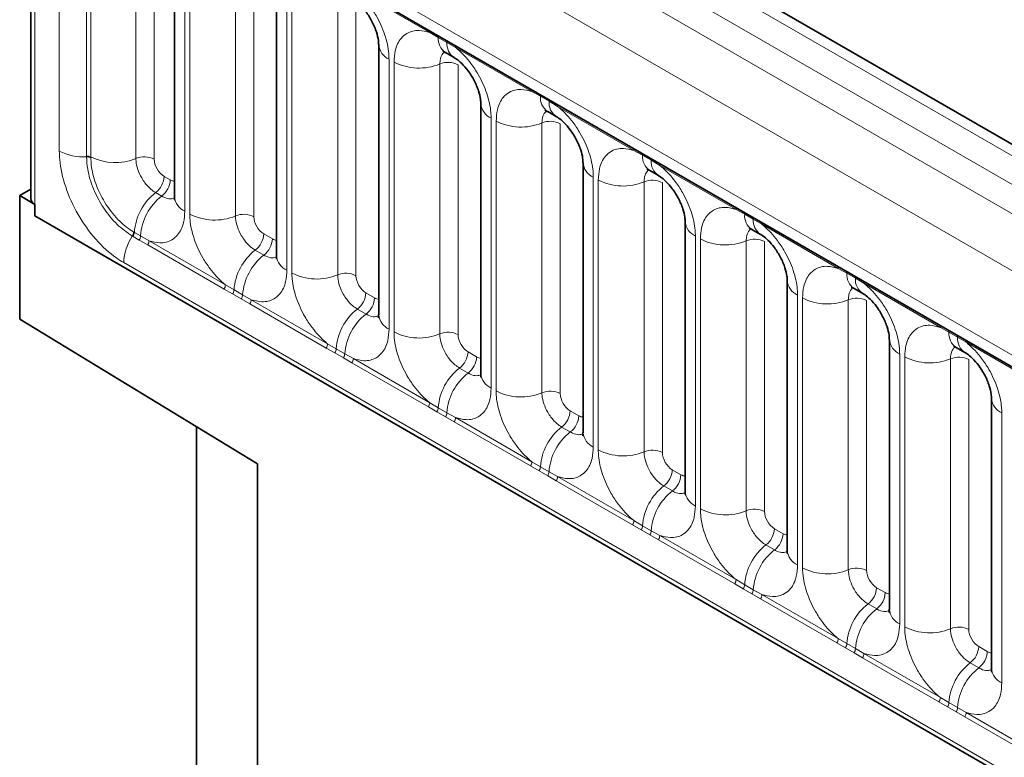
# Model space of a CAD drawing. Units: millimetres. Extents: x 15 to 416, y 5 to 292.
# Drawn here: x 243 to 250, y 266 to 272 of the extents above; entities that cross this region are included whole.
import ezdxf

# ---------------------------------------------------------------- set-up
doc = ezdxf.new("R2010")
doc.units = ezdxf.units.MM

msp = doc.modelspace()

# ---------------------------------------------------------------- linework, layer by layer
at = {"color": 8, "linetype": 'Continuous', "lineweight": 18}
for p, q in [((314.45127998, 233.69196933), (243.95584085, 274.3881201)), ((243.77596534, 274.2878739), (314.27451681, 233.58992642)), ((243.59920217, 274.18223697), (314.0946413, 233.4860862)), ((313.9184897, 233.181328), (243.42488567, 273.87641939)), ((243.42488567, 273.87641939), (243.42488567, 270.24389254)), ((244.05828016, 272.90870643), (313.28509521, 232.94491675)), ((243.59885459, 270.70697235), (243.59885459, 272.64339947)), ((243.79350713, 270.67099756), (243.79350713, 272.59557126)), ((243.82380397, 272.58934206), (243.82380397, 270.66476837)), ((244.1449931, 272.57877911), (244.1449931, 270.65420542)), ((244.27558768, 272.57336631), (244.27558768, 270.64879261)), ((244.49356919, 272.20260583), (244.49356919, 270.27803213)), ((244.52914898, 270.25749235), (244.52914898, 272.18206605)), ((244.85563542, 272.16853403), (244.85563542, 270.24396034)), ((244.98622999, 272.16312123), (244.98622999, 270.23854754)), ((246.24026173, 271.55182096), (245.69573638, 271.86616875)), ((245.22188917, 271.78215565), (245.22188917, 269.85758195)), ((245.25746897, 269.83704217), (245.25746897, 271.76161587)), ((245.5839554, 271.74808386), (245.5839554, 269.82351016)), ((245.71454998, 271.74267105), (245.71454998, 269.81809736)), ((246.30148262, 271.51744289), (246.24026173, 271.55182096)), ((246.36298966, 271.48193564), (246.30148262, 271.51744289)), ((246.42405636, 271.44571858), (246.36298966, 271.48193564)), ((246.96858171, 271.13137078), (246.42405636, 271.44571858)), ((245.95020916, 271.36170547), (245.95020916, 269.43713178)), ((245.98578895, 269.416592), (245.98578895, 271.34116569)), ((246.31227539, 271.32763368), (246.31227539, 269.40305999)), ((246.44286996, 271.32222088), (246.44286996, 269.39764718)), ((247.02980261, 271.09699271), (246.96858171, 271.13137078)), ((247.09130964, 271.06148546), (247.02980261, 271.09699271)), ((247.15237635, 271.0252684), (247.09130964, 271.06148546)), ((247.6969017, 270.71092061), (247.15237635, 271.0252684)), ((246.67852914, 270.94125529), (246.67852914, 269.0166816)), ((246.71410894, 268.99614182), (246.71410894, 270.92071551)), ((247.04059537, 270.9071835), (247.04059537, 268.98260981)), ((247.17118995, 270.9017707), (247.17118995, 268.977197)), ((247.75812259, 270.67654254), (247.6969017, 270.71092061)), ((243.79350507, 270.66507076), (243.79350713, 270.67099756)), ((243.82380397, 270.66476837), (243.82380789, 270.65882225)), ((247.81962963, 270.64103528), (247.75812259, 270.67654254)), ((247.88069633, 270.60481822), (247.81962963, 270.64103528)), ((248.42522168, 270.29047043), (247.88069633, 270.60481822)), ((244.34625528, 270.52639273), (244.39008464, 270.50109058)), ((247.40684913, 270.52080512), (247.40684913, 268.59623142)), ((247.44242892, 268.57569164), (247.44242892, 270.50026534)), ((247.76891536, 270.48673332), (247.76891536, 268.56215963)), ((247.89950993, 270.48132052), (247.89950993, 268.55674683)), ((244.28564613, 270.41058723), (244.32947549, 270.38528508)), ((248.48644258, 270.25609236), (248.42522168, 270.29047043)), ((243.42488567, 270.24389254), (313.9184897, 229.54880114)), ((248.54794961, 270.22058511), (248.48644258, 270.25609236)), ((248.60901632, 270.18436804), (248.54794961, 270.22058511)), ((244.12905308, 270.13012206), (244.13420034, 270.12714609)), ((244.13420034, 270.12714609), (244.1780297, 270.10184394)), ((249.15354167, 269.87002025), (248.60901632, 270.18436804)), ((244.12444714, 270.09779265), (244.11931363, 270.10075378)), ((244.16827651, 270.0724905), (244.12444714, 270.09779265)), ((244.22934321, 270.03707127), (244.16827651, 270.0724905)), ((244.1780297, 270.10184394), (244.23909641, 270.06737686)), ((244.23909641, 270.06737686), (244.78362176, 269.75302907)), ((245.0568976, 270.11614766), (245.11840463, 270.0806404)), ((248.13516911, 270.10035494), (248.13516911, 268.17578124)), ((248.17074891, 268.15524146), (248.17074891, 270.07981516)), ((248.49723534, 270.06628315), (248.49723534, 268.14170945)), ((248.62782992, 270.06087034), (248.62782992, 268.13629665)), ((244.77386856, 269.72272348), (244.22934321, 270.03707127)), ((244.99628844, 270.00034216), (245.05779548, 269.9648349)), ((313.28509521, 229.94743425), (244.05828016, 269.91122392)), ((249.21476256, 269.83564218), (249.15354167, 269.87002025)), ((249.27626959, 269.80013493), (249.21476256, 269.83564218)), ((249.3373363, 269.76391787), (249.27626959, 269.80013493)), ((244.83508946, 269.68754758), (244.77386856, 269.72272348)), ((244.78362176, 269.75302907), (244.84484265, 269.71690102)), ((244.84484265, 269.71690102), (244.90634969, 269.68139376)), ((249.88186165, 269.44957007), (249.3373363, 269.76391787)), ((244.89659649, 269.65204032), (244.83508946, 269.68754758)), ((244.9576632, 269.61662109), (244.89659649, 269.65204032)), ((244.90634969, 269.68139376), (244.96741639, 269.64692669)), ((244.96741639, 269.64692669), (245.51194175, 269.33257889)), ((245.78521758, 269.69569748), (245.84672461, 269.66019023)), ((248.86348909, 269.67990476), (248.86348909, 267.75533107)), ((248.89906889, 267.73479129), (248.89906889, 269.65936498)), ((249.22555533, 269.64583297), (249.22555533, 267.72125928)), ((249.3561499, 269.64042016), (249.3561499, 267.71584647)), ((245.50218855, 269.3022733), (244.9576632, 269.61662109)), ((245.72460843, 269.57989198), (245.78611546, 269.54438473)), ((249.94308255, 269.415192), (249.88186165, 269.44957007)), ((250.00458958, 269.37968475), (249.94308255, 269.415192)), ((250.06565629, 269.34346769), (250.00458958, 269.37968475)), ((245.56340944, 269.2670974), (245.50218855, 269.3022733)), ((245.51194175, 269.33257889), (245.57316264, 269.29645084)), ((245.57316264, 269.29645084), (245.63466967, 269.26094359)), ((250.61018164, 269.02911989), (250.06565629, 269.34346769)), ((245.62491647, 269.23159015), (245.56340944, 269.2670974)), ((245.68598318, 269.19617092), (245.62491647, 269.23159015)), ((245.63466967, 269.26094359), (245.69573638, 269.22647651)), ((245.69573638, 269.22647651), (246.24026173, 268.91212871)), ((246.51353757, 269.2752473), (246.5750446, 269.23974005)), ((249.59180908, 269.25945458), (249.59180908, 267.33488089)), ((249.62738888, 267.31434111), (249.62738888, 269.2389148)), ((249.95387531, 269.22538279), (249.95387531, 267.3008091)), ((250.08446989, 269.21996999), (250.08446989, 267.29539629)), ((246.23050853, 268.88182312), (245.68598318, 269.19617092)), ((246.45292841, 269.1594418), (246.51443545, 269.12393455)), ((246.29172943, 268.84664722), (246.23050853, 268.88182312)), ((246.24026173, 268.91212871), (246.30148262, 268.87600066)), ((246.30148262, 268.87600066), (246.36298966, 268.84049341)), ((246.35323646, 268.81113997), (246.29172943, 268.84664722)), ((246.41430317, 268.77572074), (246.35323646, 268.81113997)), ((246.36298966, 268.84049341), (246.42405636, 268.80602633)), ((246.42405636, 268.80602633), (246.96858171, 268.49167854)), ((247.24185755, 268.85479712), (247.30336458, 268.81928987)), ((250.32012906, 268.83900441), (250.32012906, 266.91443071)), ((246.95882852, 268.46137295), (246.41430317, 268.77572074)), ((247.1812484, 268.73899162), (247.24275543, 268.70348437)), ((247.02004941, 268.42619705), (246.95882852, 268.46137295)), ((246.96858171, 268.49167854), (247.02980261, 268.45555048)), ((247.02980261, 268.45555048), (247.09130964, 268.42004323)), ((247.08155644, 268.39068979), (247.02004941, 268.42619705)), ((247.14262315, 268.35527056), (247.08155644, 268.39068979)), ((247.09130964, 268.42004323), (247.15237635, 268.38557615)), ((247.15237635, 268.38557615), (247.6969017, 268.07122836)), ((247.97017753, 268.43434695), (248.03168457, 268.39883969)), ((247.6871485, 268.04092277), (247.14262315, 268.35527056)), ((247.90956838, 268.31854145), (247.97107541, 268.28303419)), ((247.7483694, 268.00574687), (247.6871485, 268.04092277)), ((247.6969017, 268.07122836), (247.75812259, 268.03510031)), ((247.75812259, 268.03510031), (247.81962963, 267.99959305)), ((248.69849752, 268.01389677), (248.76000455, 267.97838952)), ((247.80987643, 267.97023961), (247.7483694, 268.00574687)), ((247.87094314, 267.93482038), (247.80987643, 267.97023961)), ((247.81962963, 267.99959305), (247.88069633, 267.96512598)), ((247.88069633, 267.96512598), (248.42522168, 267.65077818)), ((248.41546849, 267.62047259), (247.87094314, 267.93482038)), ((248.63788837, 267.89809127), (248.6993954, 267.86258402)), ((248.47668938, 267.58529669), (248.41546849, 267.62047259)), ((248.42522168, 267.65077818), (248.48644258, 267.61465013)), ((248.48644258, 267.61465013), (248.54794961, 267.57914288)), ((249.4268175, 267.59344659), (249.48832454, 267.55793934)), ((248.53819641, 267.54978944), (248.47668938, 267.58529669)), ((248.59926312, 267.51437021), (248.53819641, 267.54978944)), ((248.54794961, 267.57914288), (248.60901632, 267.5446758)), ((248.60901632, 267.5446758), (249.15354167, 267.230328)), ((249.14378847, 267.20002241), (248.59926312, 267.51437021)), ((249.36620835, 267.47764109), (249.42771538, 267.44213384)), ((249.20500937, 267.16484651), (249.14378847, 267.20002241)), ((249.15354167, 267.230328), (249.21476256, 267.19419995)), ((249.21476256, 267.19419995), (249.27626959, 267.1586927)), ((250.15513749, 267.17299641), (250.21664452, 267.13748916)), ((249.2665164, 267.12933926), (249.20500937, 267.16484651)), ((249.32758311, 267.09392003), (249.2665164, 267.12933926)), ((249.27626959, 267.1586927), (249.3373363, 267.12422562)), ((249.3373363, 267.12422562), (249.88186165, 266.80987783)), ((249.87210846, 266.77957224), (249.32758311, 267.09392003)), ((250.09452834, 267.05719091), (250.15603537, 267.02168366)), ((249.93332935, 266.74439633), (249.87210846, 266.77957224)), ((249.88186165, 266.80987783), (249.94308255, 266.77374977)), ((249.94308255, 266.77374977), (250.00458958, 266.73824252)), ((249.99483638, 266.70888908), (249.93332935, 266.74439633)), ((250.05590309, 266.67346985), (249.99483638, 266.70888908)), ((250.00458958, 266.73824252), (250.06565629, 266.70377544)), ((250.06565629, 266.70377544), (250.61018164, 266.38942765)), ((250.60042844, 266.35912206), (250.05590309, 266.67346985))]:
    msp.add_line(p, q, dxfattribs=at)
at = {"color": 7, "linetype": 'Continuous', "lineweight": 35}
for p, q in [((314.57408079, 233.70383672), (244.07993443, 274.39924119)), ((243.39559634, 273.91723979), (243.39559634, 270.3670765)), ((244.11006702, 272.79424522), (313.33688206, 232.83045555)), ((244.42034588, 272.30465684), (244.42034588, 270.38008315)), ((245.14866587, 271.88420666), (245.14866587, 269.95963297)), ((245.87698585, 271.46375648), (245.87698585, 269.53918279)), ((246.35319238, 271.40896529), (246.41469942, 271.37345804)), ((246.60530584, 271.04330631), (246.60530584, 269.11873261)), ((247.08151237, 270.98851511), (247.1430194, 270.95300786)), ((247.33362582, 270.62285613), (247.33362582, 268.69828244)), ((247.80983235, 270.56806494), (247.87133939, 270.53255768)), ((243.39559634, 270.43466193), (243.31634863, 270.38891319)), ((243.31634863, 269.50704911), (243.31634863, 270.38891319)), ((243.42488567, 270.32625609), (243.31634863, 270.38891319)), ((243.42488567, 270.32625609), (243.42488567, 270.24389254)), ((243.42488567, 270.24389254), (313.9184897, 229.54880114)), ((248.06194581, 270.20240595), (248.06194581, 268.27783226)), ((248.53815234, 270.14761476), (248.59965937, 270.11210751)), ((248.79026579, 269.78195577), (248.79026579, 267.85738208)), ((249.26647232, 269.72716458), (249.32797936, 269.69165733)), ((245.0134049, 268.47604288), (243.31634863, 269.50704911)), ((249.51858577, 269.3615056), (249.51858577, 267.4369319)), ((249.99479231, 269.3067144), (250.05629934, 269.27120715)), ((250.24690576, 268.94105542), (250.24690576, 267.01648173)), ((244.57664879, 268.74138368), (244.57664879, 257.26471054)), ((245.0134049, 257.99330955), (245.0134049, 268.47604288))]:
    msp.add_line(p, q, dxfattribs=at)
at = {"color": 8, "linetype": 'Continuous', "lineweight": 18}
for centre, radius, start, end in [((246.21734901, 271.55315029), 0.02295125, 356.679576028, 38.092521898), ((246.27912893, 271.51807535), 0.02236264, 358.379353856, 38.335916223), ((246.0012548, 271.47549587), 0.12471533, 184.889105407, 245.839300335), ((246.41999079, 271.50737062), 0.11893542, 175.141979477, 235.830994822), ((246.34063596, 271.48256809), 0.02236264, 358.379353856, 38.335916223), ((246.48087468, 271.47171156), 0.11832756, 175.043182093, 236.926239228), ((246.40114365, 271.44704791), 0.02295125, 356.679576029, 38.092521897), ((246.16371303, 271.68860422), 0.39034665, 242.882909715, 292.370285825), ((246.37170033, 271.18324546), 0.15613866, 62.882909715, 112.370285824), ((246.945669, 271.13270012), 0.02295125, 356.679576029, 38.092521897), ((247.00744892, 271.09762517), 0.02236264, 358.379353856, 38.335916223), ((246.72957479, 271.05504569), 0.12471533, 184.889105407, 245.839300335), ((247.14831077, 271.08692044), 0.11893542, 175.141979477, 235.830994822), ((247.06895595, 271.06211792), 0.02236264, 358.379353857, 38.335916223), ((247.20919467, 271.05126138), 0.11832756, 175.043182093, 236.926239228), ((247.12946363, 271.02659773), 0.02295125, 356.679576029, 38.092521896), ((246.89203301, 271.26815405), 0.39034665, 242.882909715, 292.370285824), ((247.10002032, 270.76279528), 0.15613866, 62.882909715, 112.370285825), ((243.77081885, 271.03275117), 0.36837963, 242.172404817, 273.530725643), ((247.67398898, 270.71224994), 0.02295125, 356.679576029, 38.092521897), ((247.7357689, 270.67717499), 0.02236264, 358.379353855, 38.335916224), ((243.79701173, 270.60547409), 0.05969975, 63.330159001, 93.367397089), ((243.79704635, 270.61141944), 0.05968315, 63.363547469, 93.399641755), ((243.99617441, 271.01755755), 0.39264714, 243.960173514, 292.272609399), ((244.20441805, 270.5098172), 0.15613866, 62.882909715, 112.370285824), ((247.45789477, 270.63459552), 0.12471533, 184.889105407, 245.839300334), ((247.87663075, 270.66647027), 0.11893542, 175.141979477, 235.830994822), ((247.79727593, 270.64166774), 0.02236264, 358.379353856, 38.335916224), ((247.93751465, 270.6308112), 0.11832756, 175.043182093, 236.926239228), ((247.85778362, 270.60614756), 0.02295125, 356.679576029, 38.092521897), ((244.19033441, 270.53423382), 0.15611791, 307.626470375, 357.121086185), ((244.23416377, 270.50893166), 0.15611791, 307.626470375, 357.121086186), ((247.62035299, 270.84770387), 0.39034665, 242.882909715, 292.370285824), ((247.8283403, 270.34234511), 0.15613866, 62.882909715, 112.370285824), ((244.52585838, 270.10005896), 0.3925936, 127.72410274, 176.043714485), ((244.56968775, 270.07475681), 0.3925936, 127.72410274, 176.043714485), ((244.54489917, 270.39215723), 0.12513714, 185.536899858, 245.7832411), ((248.40230897, 270.29179976), 0.02295125, 356.679576029, 38.092521897), ((248.46408889, 270.25672482), 0.02236264, 358.379353856, 38.335916224), ((244.70707306, 270.60493088), 0.39034665, 242.882909715, 292.370285824), ((244.91506036, 270.09957212), 0.15613866, 62.882909715, 112.370285825), ((248.18621476, 270.21414534), 0.12471533, 184.889105407, 245.839300335), ((248.60495074, 270.24602009), 0.11893542, 175.141979477, 235.830994822), ((248.52559592, 270.22121756), 0.02236264, 358.379353855, 38.335916225), ((248.66583464, 270.21036102), 0.11832756, 175.043182093, 236.926239228), ((248.5861036, 270.18569738), 0.02295125, 356.679576028, 38.092521897), ((244.06945879, 270.13358633), 0.0596949, 326.632585091, 356.673091804), ((244.07462464, 270.13064411), 0.0596783, 326.600342403, 356.639706353), ((244.42636766, 269.89728242), 0.36835143, 146.469294596, 177.830930519), ((244.11845401, 270.10534196), 0.0596783, 326.600342404, 356.639706353), ((244.18021146, 270.06960548), 0.05892711, 326.488151271, 357.832558938), ((244.90097672, 270.12398874), 0.15611791, 307.626470375, 357.121086186), ((244.96248375, 270.08848149), 0.15611791, 307.626470375, 357.121086185), ((248.34867298, 270.42725369), 0.39034665, 242.882909715, 292.370285825), ((248.55666029, 269.92189493), 0.15613866, 62.882909715, 112.370285824), ((245.2365007, 269.68981388), 0.3925936, 127.72410274, 176.043714485), ((245.29800773, 269.65430663), 0.3925936, 127.72410274, 176.043714485), ((245.27016231, 269.96951371), 0.12189756, 184.649369517, 246.670771441), ((249.13062895, 269.87134958), 0.02295125, 356.679576028, 38.092521898), ((249.19240887, 269.83627464), 0.02236264, 358.379353856, 38.335916224), ((245.43539304, 270.18448071), 0.39034665, 242.882909715, 292.370285824), ((245.64338035, 269.67912195), 0.15613866, 62.882909715, 112.370285825), ((248.91453474, 269.79369516), 0.12471533, 184.889105407, 245.839300335), ((249.33327072, 269.82556991), 0.11893542, 175.141979477, 235.830994822), ((249.2539159, 269.80076738), 0.02236264, 358.379353856, 38.335916224), ((249.39415462, 269.78991085), 0.11832756, 175.043182093, 236.926239228), ((249.31442359, 269.7652472), 0.02295125, 356.679576029, 38.092521897), ((244.72473681, 269.75525769), 0.05892711, 326.488151271, 357.832558939), ((244.78526696, 269.72039904), 0.0596783, 326.600342403, 356.639706353), ((244.84677399, 269.68489178), 0.0596783, 326.600342403, 356.639706353), ((244.90853144, 269.64915531), 0.05892711, 326.48815127, 357.832558939), ((245.62929671, 269.70353856), 0.15611791, 307.626470375, 357.121086186), ((245.69080374, 269.66803131), 0.15611791, 307.626470375, 357.121086186), ((249.07699296, 270.00680351), 0.39034665, 242.882909715, 292.370285824), ((249.28498027, 269.50144475), 0.15613866, 62.882909715, 112.370285824), ((245.96482068, 269.26936371), 0.3925936, 127.72410274, 176.043714485), ((246.02632772, 269.23385645), 0.3925936, 127.72410274, 176.043714485), ((246.00153914, 269.55125687), 0.12513714, 185.536899858, 245.7832411), ((249.85894894, 269.45089941), 0.02295125, 356.679576028, 38.092521898), ((249.92072885, 269.41582446), 0.02236264, 358.379353855, 38.335916224), ((246.16371303, 269.76403053), 0.39034665, 242.882909715, 292.370285824), ((246.37170033, 269.25867177), 0.15613866, 62.882909715, 112.370285824), ((249.64285473, 269.37324498), 0.12471533, 184.889105407, 245.839300335), ((250.06159071, 269.40511973), 0.11893542, 175.141979477, 235.830994822), ((249.98223589, 269.38031721), 0.02236264, 358.379353857, 38.335916223), ((250.12247461, 269.36946067), 0.11832756, 175.043182093, 236.926239228), ((250.04274357, 269.34479702), 0.02295125, 356.679576029, 38.092521897), ((245.45305679, 269.33480751), 0.05892711, 326.488151271, 357.832558939), ((245.51358694, 269.29994886), 0.0596783, 326.600342403, 356.639706353), ((245.57509398, 269.2644416), 0.0596783, 326.600342403, 356.639706353), ((245.63685143, 269.22870513), 0.05892711, 326.488151271, 357.832558938), ((246.35761669, 269.28308838), 0.15611791, 307.626470375, 357.121086186), ((246.41912372, 269.24758113), 0.15611791, 307.626470375, 357.121086186), ((249.80531295, 269.58635334), 0.39034665, 242.882909715, 292.370285825), ((250.01330026, 269.08099457), 0.15613866, 62.882909715, 112.370285824), ((246.69314067, 268.84891353), 0.3925936, 127.72410274, 176.043714485), ((246.7546477, 268.81340627), 0.3925936, 127.72410274, 176.043714485), ((246.72985912, 269.13080669), 0.12513714, 185.536899858, 245.7832411), ((246.89203301, 269.34358035), 0.39034665, 242.882909715, 292.370285824), ((247.10002032, 268.83822159), 0.15613866, 62.882909715, 112.370285824), ((250.37117471, 268.95279481), 0.12471533, 184.889105407, 245.839300334), ((246.18137678, 268.91435734), 0.05892711, 326.488151271, 357.832558938), ((246.24190693, 268.87949868), 0.0596783, 326.600342403, 356.639706353), ((246.30341396, 268.84399143), 0.0596783, 326.600342403, 356.639706353), ((246.36517141, 268.80825495), 0.05892711, 326.488151271, 357.832558938), ((247.08593668, 268.86263821), 0.15611791, 307.626470375, 357.121086186), ((247.14744371, 268.82713095), 0.15611791, 307.626470375, 357.121086186), ((247.42146065, 268.42846335), 0.3925936, 127.72410274, 176.043714485), ((247.48296768, 268.3929561), 0.3925936, 127.72410274, 176.043714485), ((247.45817911, 268.71035652), 0.12513714, 185.536899858, 245.7832411), ((247.62035299, 268.92313017), 0.39034665, 242.882909715, 292.370285825), ((247.8283403, 268.41777141), 0.15613866, 62.882909715, 112.370285824), ((246.90969676, 268.49390716), 0.05892711, 326.48815127, 357.832558939), ((246.97022691, 268.4590485), 0.0596783, 326.600342403, 356.639706353), ((247.03173395, 268.42354125), 0.0596783, 326.600342403, 356.639706353), ((247.0934914, 268.38780477), 0.05892711, 326.488151271, 357.832558939), ((247.81425666, 268.44218803), 0.15611791, 307.626470375, 357.121086186), ((247.87576369, 268.40668078), 0.15611791, 307.626470375, 357.121086186), ((248.14978064, 268.00801317), 0.3925936, 127.72410274, 176.043714485), ((248.21128767, 267.97250592), 0.3925936, 127.72410274, 176.043714485), ((248.18649909, 268.28990634), 0.12513714, 185.536899858, 245.7832411), ((248.34867298, 268.50268), 0.39034665, 242.882909715, 292.370285824), ((248.55666029, 267.99732124), 0.15613866, 62.882909715, 112.370285825), ((247.63801675, 268.07345698), 0.05892711, 326.48815127, 357.832558939), ((247.6985469, 268.03859833), 0.0596783, 326.600342403, 356.639706354), ((248.54257664, 268.02173785), 0.15611791, 307.626470375, 357.121086186), ((247.76005393, 268.00309107), 0.0596783, 326.600342403, 356.639706353), ((247.82181138, 267.9673546), 0.05892711, 326.48815127, 357.832558939), ((248.60408368, 267.9862306), 0.15611791, 307.626470375, 357.121086186), ((248.87810062, 267.587563), 0.3925936, 127.72410274, 176.043714485), ((248.93960765, 267.55205574), 0.3925936, 127.72410274, 176.043714485), ((248.91481907, 267.86945616), 0.12513714, 185.536899858, 245.7832411), ((249.07699296, 268.08222982), 0.39034665, 242.882909715, 292.370285824), ((249.28498027, 267.57687106), 0.15613866, 62.882909715, 112.370285825), ((248.36633673, 267.6530068), 0.05892711, 326.48815127, 357.832558939), ((248.42686688, 267.61814815), 0.0596783, 326.600342403, 356.639706353), ((249.27089663, 267.60128767), 0.15611791, 307.626470375, 357.121086186), ((248.48837391, 267.58264089), 0.0596783, 326.600342403, 356.639706353), ((248.55013137, 267.54690442), 0.05892711, 326.48815127, 357.832558939), ((249.33240366, 267.56578042), 0.15611791, 307.626470375, 357.121086186), ((249.60642061, 267.16711282), 0.3925936, 127.72410274, 176.043714485), ((249.66792764, 267.13160556), 0.3925936, 127.72410274, 176.043714485), ((249.64313906, 267.44900598), 0.12513714, 185.536899858, 245.7832411), ((249.80531295, 267.66177964), 0.39034665, 242.882909715, 292.370285824), ((250.01330026, 267.15642088), 0.15613866, 62.882909715, 112.370285825), ((249.09465672, 267.23255662), 0.05892711, 326.48815127, 357.832558939), ((249.15518687, 267.19769797), 0.0596783, 326.600342403, 356.639706353), ((249.99921661, 267.1808375), 0.15611791, 307.626470375, 357.121086186), ((249.2166939, 267.16219072), 0.0596783, 326.600342403, 356.639706353), ((249.27845135, 267.12645424), 0.05892711, 326.48815127, 357.832558939), ((250.06072365, 267.14533024), 0.15611791, 307.626470375, 357.121086185), ((250.33474059, 266.74666264), 0.3925936, 127.72410274, 176.043714485), ((250.39624762, 266.71115539), 0.3925936, 127.72410274, 176.043714485), ((250.37145904, 267.02855581), 0.12513714, 185.536899858, 245.7832411), ((249.8229767, 266.81210645), 0.05892711, 326.48815127, 357.832558939), ((249.88350685, 266.77724779), 0.0596783, 326.600342403, 356.639706353), ((249.94501388, 266.74174054), 0.0596783, 326.600342403, 356.639706353), ((250.00677134, 266.70600406), 0.05892711, 326.488151271, 357.832558938)]:
    msp.add_arc(centre, radius, start, end, dxfattribs=at)
at = {"color": 7, "linetype": 'Continuous', "lineweight": 35}
msp.add_arc((243.44346182, 270.37050279), 0.04798795, 184.094342161, 247.225798796, dxfattribs=at)
at = {"color": 8, "linetype": 'Continuous', "lineweight": 18}
for centre, major_axis, ratio, start_param, end_param in [((244.34634146, 270.60804684), (-0.04999592, 0.08660489), 0.5780852102, 0.7860886134, 2.3556669651), ((244.38999847, 270.58284418), (-0.05005688, 0.08671042), 0.5766787367, 2.3568845443, 2.7989588084), ((245.05698377, 270.19780176), (-0.04999592, 0.08660489), 0.5780852102, 0.7860886134, 2.3556669651), ((245.11831845, 270.16239401), (-0.05005688, 0.08671042), 0.5766787367, 2.3568845443, 2.7989588084), ((245.78530376, 269.77735158), (-0.04999592, 0.08660489), 0.5780852102, 0.7860886134, 2.3556669651), ((245.84663844, 269.74194383), (-0.05005688, 0.08671042), 0.5766787367, 2.3568845443, 2.7989588084), ((246.51362374, 269.35690141), (-0.04999592, 0.08660489), 0.5780852102, 0.7860886134, 2.3556669651), ((246.57495842, 269.32149365), (-0.05005688, 0.08671042), 0.5766787367, 2.3568845443, 2.7989588084), ((247.24194373, 268.93645123), (-0.04999592, 0.08660489), 0.5780852102, 0.7860886134, 2.3556669651), ((247.30327841, 268.90104347), (-0.05005688, 0.08671042), 0.5766787367, 2.3568845443, 2.7989588084), ((247.97026371, 268.51600105), (-0.04999592, 0.08660489), 0.5780852102, 0.7860886134, 2.3556669651), ((248.03159839, 268.48059329), (-0.05005688, 0.08671042), 0.5766787367, 2.3568845443, 2.7989588084), ((248.6985837, 268.09555087), (-0.04999592, 0.08660489), 0.5780852102, 0.7860886134, 2.3556669651), ((248.75991838, 268.06014312), (-0.05005688, 0.08671042), 0.5766787367, 2.3568845443, 2.7989588084), ((249.42690368, 267.6751007), (-0.04999592, 0.08660489), 0.5780852102, 0.7860886134, 2.3556669651), ((249.48823836, 267.63969294), (-0.05005688, 0.08671042), 0.5766787367, 2.3568845443, 2.7989588084), ((250.15522366, 267.25465052), (-0.04999592, 0.08660489), 0.5780852102, 0.7860886134, 2.3556669651), ((250.21655834, 267.21924276), (-0.05005688, 0.08671042), 0.5766787367, 2.3568845443, 2.7989588084)]:
    msp.add_ellipse(centre, major_axis=major_axis, ratio=ratio, start_param=start_param, end_param=end_param, dxfattribs=at)
for points, knots in [([(245.69573638, 271.86616875), (245.70010589, 271.86257904), (245.73903737, 271.83059542), (245.79719699, 271.76775694), (245.86975868, 271.65819666), (245.9243197, 271.53760065), (245.94820717, 271.43054068), (245.94981142, 271.37538098), (245.95020916, 271.36170547)], [0, 0, 0, 0, 0.03097850876, 0.27601257573, 0.4293382388, 0.67429420962, 0.91924913794, 1, 1, 1, 1]), ([(245.98578895, 271.34116569), (245.98753535, 271.36897729), (245.99175792, 271.43622232), (246.02640152, 271.50557823), (246.08484079, 271.55526061), (246.15461267, 271.57398267), (246.21454134, 271.55847612), (246.24026173, 271.55182096)], [0, 0, 0, 0, 0.1727639725, 0.4177221504, 0.5710003272, 0.8158804331, 1, 1, 1, 1]), ([(246.34590029, 271.41227544), (246.34209193, 271.40935187), (246.32801709, 271.398547), (246.31508809, 271.36976922), (246.31309841, 271.33996291), (246.31227539, 271.32763368)], [0, 0, 0, 0, 0.1786505493, 0.6602529331, 1, 1, 1, 1]), ([(246.42405636, 271.44571858), (246.42842587, 271.44212887), (246.46735735, 271.41014524), (246.52551698, 271.34730676), (246.59807867, 271.23774648), (246.65263968, 271.11715047), (246.67652715, 271.0100905), (246.6781314, 270.9549308), (246.67852914, 270.94125529)], [0, 0, 0, 0, 0.03097850876, 0.27601257573, 0.4293382388, 0.67429420962, 0.91924913794, 1, 1, 1, 1]), ([(246.71410894, 270.92071551), (246.71585533, 270.94852711), (246.72007791, 271.01577214), (246.7547215, 271.08512805), (246.81316078, 271.13481044), (246.88293265, 271.15353249), (246.94286132, 271.13802594), (246.96858171, 271.13137078)], [0, 0, 0, 0, 0.17276397253, 0.41772215038, 0.57100032719, 0.81588043307, 1, 1, 1, 1]), ([(247.07422028, 270.99182526), (247.07041192, 270.98890169), (247.05633707, 270.97809682), (247.04340808, 270.94931904), (247.04141839, 270.91951273), (247.04059537, 270.9071835)], [0, 0, 0, 0, 0.1786505493, 0.6602529331, 1, 1, 1, 1]), ([(247.15237635, 271.0252684), (247.15674586, 271.02167869), (247.19567734, 270.98969506), (247.25383696, 270.92685658), (247.32639865, 270.81729631), (247.38095967, 270.6967003), (247.40484713, 270.58964032), (247.40645139, 270.53448063), (247.40684913, 270.52080512)], [0, 0, 0, 0, 0.0309785088, 0.2760125757, 0.4293382388, 0.6742942096, 0.9192491379, 1, 1, 1, 1]), ([(244.05828016, 269.91122392), (244.04113831, 269.92180208), (243.97252455, 269.96414332), (243.85497364, 270.07240763), (243.72697695, 270.25080267), (243.63659376, 270.45083058), (243.60177103, 270.60671472), (243.59943473, 270.68702917), (243.59885459, 270.70697235)], [0, 0, 0, 0, 0.0715532371, 0.2864064305, 0.5000042307, 0.7145570883, 0.9291206158, 1, 1, 1, 1]), ([(247.44242892, 270.50026534), (247.44417532, 270.52807693), (247.44839789, 270.59532196), (247.48304148, 270.66467787), (247.54148076, 270.71436026), (247.61125263, 270.73308231), (247.6711813, 270.71757576), (247.6969017, 270.71092061)], [0, 0, 0, 0, 0.1727639725, 0.4177221504, 0.5710003272, 0.8158804331, 1, 1, 1, 1]), ([(244.11931363, 270.10075378), (244.08266314, 270.12604164), (244.00936556, 270.17661503), (243.91170933, 270.29781641), (243.83805566, 270.43576714), (243.79902287, 270.56411062), (243.79507468, 270.63635127), (243.79350507, 270.66507076)], [0, 0, 0, 0, 0.214713365, 0.4294068926, 0.643951643, 0.8584518817, 1, 1, 1, 1]), ([(243.82380789, 270.65882225), (243.82445521, 270.6417219), (243.82662803, 270.58432288), (243.852471, 270.48007482), (243.91356285, 270.34810253), (243.99994816, 270.22994897), (244.07861682, 270.16078183), (244.12092428, 270.13506349), (244.12905308, 270.13012206)], [0, 0, 0, 0, 0.0910055036, 0.3054690329, 0.500250801, 0.7341031084, 0.9489114974, 1, 1, 1, 1]), ([(244.1449931, 270.65420542), (244.14517038, 270.64810916), (244.1458853, 270.62352399), (244.15653079, 270.57582156), (244.18084052, 270.52204805), (244.21318391, 270.47332229), (244.24761944, 270.43561035), (244.27451918, 270.41790922), (244.28564613, 270.41058723)], [0, 0, 0, 0, 0.0707389361, 0.2852782964, 0.4997743167, 0.6340310784, 0.8486187973, 1, 1, 1, 1]), ([(247.80254026, 270.57137509), (247.7987319, 270.56845152), (247.78465706, 270.55764664), (247.77172806, 270.52886887), (247.76973838, 270.49906255), (247.76891536, 270.48673332)], [0, 0, 0, 0, 0.17865054931, 0.66025293308, 1, 1, 1, 1]), ([(247.88069633, 270.60481822), (247.88506584, 270.60122851), (247.92399732, 270.56924488), (247.98215695, 270.5064064), (248.05471864, 270.39684613), (248.10927965, 270.27625012), (248.13316712, 270.16919014), (248.13477137, 270.11403045), (248.13516911, 270.10035494)], [0, 0, 0, 0, 0.0309785088, 0.2760125757, 0.4293382388, 0.6742942096, 0.9192491379, 1, 1, 1, 1]), ([(244.32947549, 270.38528508), (244.33465503, 270.38251496), (244.35554325, 270.37134353), (244.38850341, 270.36224026), (244.4101505, 270.36986632), (244.41945342, 270.37314366)], [0, 0, 0, 0, 0.15826623893, 0.63826126736, 1, 1, 1, 1]), ([(244.49356919, 270.27803213), (244.49182279, 270.25022054), (244.48760022, 270.1829755), (244.45295663, 270.1136196), (244.39451735, 270.06393721), (244.32474548, 270.04521516), (244.2648168, 270.06072171), (244.23909641, 270.06737686)], [0, 0, 0, 0, 0.1727639725, 0.4177221504, 0.5710003272, 0.8158804331, 1, 1, 1, 1]), ([(248.17074891, 270.07981516), (248.1724953, 270.10762675), (248.17671788, 270.17487179), (248.21136147, 270.24422769), (248.26980075, 270.29391008), (248.33957262, 270.31263214), (248.39950129, 270.29712558), (248.42522168, 270.29047043)], [0, 0, 0, 0, 0.1727639725, 0.4177221504, 0.5710003272, 0.8158804331, 1, 1, 1, 1]), ([(244.78362176, 269.75302907), (244.77925225, 269.75661878), (244.74032077, 269.78860241), (244.68216115, 269.85144089), (244.60959946, 269.96100116), (244.55503844, 270.08159717), (244.53115097, 270.18865715), (244.52954672, 270.24381684), (244.52914898, 270.25749235)], [0, 0, 0, 0, 0.0309785088, 0.2760125757, 0.4293382388, 0.6742942096, 0.9192491379, 1, 1, 1, 1]), ([(244.85563542, 270.24396034), (244.85581269, 270.23786409), (244.85652761, 270.21327891), (244.8671731, 270.16557648), (244.89148284, 270.11180298), (244.92382622, 270.06307722), (244.95826176, 270.02536528), (244.9851615, 270.00766414), (244.99628844, 270.00034216)], [0, 0, 0, 0, 0.0707389361, 0.2852782964, 0.4997743167, 0.6340310784, 0.8486187973, 1, 1, 1, 1]), ([(248.53086024, 270.15092491), (248.52705189, 270.14800134), (248.51297704, 270.13719646), (248.50004804, 270.10841869), (248.49805836, 270.07861238), (248.49723534, 270.06628315)], [0, 0, 0, 0, 0.1786505493, 0.6602529331, 1, 1, 1, 1]), ([(248.60901632, 270.18436804), (248.61338583, 270.18077833), (248.65231731, 270.14879471), (248.71047693, 270.08595623), (248.78303862, 269.97639595), (248.83759964, 269.85579994), (248.8614871, 269.74873997), (248.86309136, 269.69358027), (248.86348909, 269.67990476)], [0, 0, 0, 0, 0.0309785088, 0.2760125757, 0.4293382388, 0.6742942096, 0.9192491379, 1, 1, 1, 1]), ([(245.05779548, 269.9648349), (245.06297502, 269.96206478), (245.08386324, 269.95089335), (245.1168234, 269.94179008), (245.13847048, 269.94941615), (245.14777341, 269.95269348)], [0, 0, 0, 0, 0.1582662389, 0.6382612674, 1, 1, 1, 1]), ([(245.22188917, 269.85758195), (245.22014278, 269.82977036), (245.2159202, 269.76252533), (245.18127661, 269.69316942), (245.12283733, 269.64348703), (245.05306546, 269.62476498), (244.99313679, 269.64027153), (244.96741639, 269.64692669)], [0, 0, 0, 0, 0.17276397253, 0.41772215038, 0.57100032719, 0.81588043307, 1, 1, 1, 1]), ([(248.89906889, 269.65936498), (248.90081529, 269.68717658), (248.90503786, 269.75442161), (248.93968145, 269.82377752), (248.99812073, 269.8734599), (249.0678926, 269.89218196), (249.12782127, 269.87667541), (249.15354167, 269.87002025)], [0, 0, 0, 0, 0.1727639725, 0.4177221504, 0.5710003272, 0.8158804331, 1, 1, 1, 1]), ([(245.51194175, 269.33257889), (245.50757224, 269.3361686), (245.46864076, 269.36815223), (245.41048113, 269.43099071), (245.33791944, 269.54055098), (245.28335843, 269.66114699), (245.25947096, 269.76820697), (245.2578667, 269.82336666), (245.25746897, 269.83704217)], [0, 0, 0, 0, 0.0309785088, 0.2760125757, 0.4293382388, 0.6742942096, 0.9192491379, 1, 1, 1, 1]), ([(245.5839554, 269.82351016), (245.58413268, 269.81741391), (245.5848476, 269.79282874), (245.59549309, 269.7451263), (245.61980282, 269.6913528), (245.65214621, 269.64262704), (245.68658174, 269.6049151), (245.71348148, 269.58721396), (245.72460843, 269.57989198)], [0, 0, 0, 0, 0.0707389361, 0.2852782964, 0.4997743167, 0.6340310784, 0.8486187973, 1, 1, 1, 1]), ([(249.25918023, 269.73047473), (249.25537187, 269.72755116), (249.24129703, 269.71674629), (249.22836803, 269.68796851), (249.22637835, 269.6581622), (249.22555533, 269.64583297)], [0, 0, 0, 0, 0.1786505493, 0.6602529331, 1, 1, 1, 1]), ([(249.3373363, 269.76391787), (249.34170581, 269.76032816), (249.38063729, 269.72834453), (249.43879692, 269.66550605), (249.51135861, 269.55594577), (249.56591962, 269.43534976), (249.58980709, 269.32828979), (249.59141134, 269.27313009), (249.59180908, 269.25945458)], [0, 0, 0, 0, 0.0309785088, 0.2760125757, 0.4293382388, 0.6742942096, 0.9192491379, 1, 1, 1, 1]), ([(245.78611546, 269.54438473), (245.791295, 269.54161461), (245.81218322, 269.53044317), (245.84514338, 269.5213399), (245.86679046, 269.52896597), (245.87609339, 269.5322433)], [0, 0, 0, 0, 0.1582662389, 0.6382612674, 1, 1, 1, 1]), ([(245.95020916, 269.43713178), (245.94846276, 269.40932018), (245.94424019, 269.34207515), (245.90959659, 269.27271924), (245.85115732, 269.22303685), (245.78138544, 269.2043148), (245.72145677, 269.21982135), (245.69573638, 269.22647651)], [0, 0, 0, 0, 0.1727639725, 0.4177221504, 0.5710003272, 0.8158804331, 1, 1, 1, 1]), ([(249.62738888, 269.2389148), (249.62913527, 269.2667264), (249.63335784, 269.33397143), (249.66800144, 269.40332734), (249.72644072, 269.45300973), (249.79621259, 269.47173178), (249.85614126, 269.45622523), (249.88186165, 269.44957007)], [0, 0, 0, 0, 0.1727639725, 0.4177221504, 0.5710003272, 0.8158804331, 1, 1, 1, 1]), ([(246.24026173, 268.91212871), (246.23589222, 268.91571842), (246.19696074, 268.94770205), (246.13880112, 269.01054053), (246.06623943, 269.12010081), (246.01167841, 269.24069682), (245.98779094, 269.34775679), (245.98618669, 269.40291649), (245.98578895, 269.416592)], [0, 0, 0, 0, 0.0309785088, 0.2760125757, 0.4293382388, 0.6742942096, 0.9192491379, 1, 1, 1, 1]), ([(246.31227539, 269.40305999), (246.31245266, 269.39696373), (246.31316758, 269.37237856), (246.32381307, 269.32467613), (246.34812281, 269.27090262), (246.38046619, 269.22217686), (246.41490173, 269.18446492), (246.44180147, 269.16676379), (246.45292841, 269.1594418)], [0, 0, 0, 0, 0.07073893611, 0.28527829637, 0.49977431669, 0.63403107843, 0.84861879729, 1, 1, 1, 1]), ([(249.98750021, 269.31002455), (249.98369186, 269.30710098), (249.96961701, 269.29629611), (249.95668801, 269.26751833), (249.95469833, 269.23771202), (249.95387531, 269.22538279)], [0, 0, 0, 0, 0.1786505493, 0.6602529331, 1, 1, 1, 1]), ([(250.06565629, 269.34346769), (250.0700258, 269.33987798), (250.10895728, 269.30789435), (250.1671169, 269.24505587), (250.23967859, 269.1354956), (250.29423961, 269.01489959), (250.31812707, 268.90783961), (250.31973133, 268.85267992), (250.32012906, 268.83900441)], [0, 0, 0, 0, 0.0309785088, 0.2760125757, 0.4293382388, 0.6742942096, 0.9192491379, 1, 1, 1, 1]), ([(246.51443545, 269.12393455), (246.51961499, 269.12116443), (246.54050321, 269.109993), (246.57346336, 269.10088972), (246.59511045, 269.10851579), (246.60441338, 269.11179313)], [0, 0, 0, 0, 0.1582662389, 0.6382612674, 1, 1, 1, 1]), ([(246.67852914, 269.0166816), (246.67678274, 268.98887), (246.67256017, 268.92162497), (246.63791658, 268.85226906), (246.5794773, 268.80258668), (246.50970543, 268.78386462), (246.44977676, 268.79937117), (246.42405636, 268.80602633)], [0, 0, 0, 0, 0.1727639725, 0.4177221504, 0.5710003272, 0.8158804331, 1, 1, 1, 1]), ([(246.96858171, 268.49167854), (246.96421221, 268.49526825), (246.92528072, 268.52725187), (246.8671211, 268.59009035), (246.79455941, 268.69965063), (246.7399984, 268.82024664), (246.71611093, 268.92730661), (246.71450667, 268.98246631), (246.71410894, 268.99614182)], [0, 0, 0, 0, 0.0309785088, 0.2760125757, 0.4293382388, 0.6742942096, 0.9192491379, 1, 1, 1, 1]), ([(247.04059537, 268.98260981), (247.04077265, 268.97651355), (247.04148757, 268.95192838), (247.05213306, 268.90422595), (247.07644279, 268.85045244), (247.10878617, 268.80172669), (247.14322171, 268.76401474), (247.17012145, 268.74631361), (247.1812484, 268.73899162)], [0, 0, 0, 0, 0.07073893611, 0.28527829637, 0.49977431669, 0.63403107843, 0.84861879729, 1, 1, 1, 1]), ([(247.24275543, 268.70348437), (247.24793497, 268.70071425), (247.26882319, 268.68954282), (247.30178335, 268.68043955), (247.32343043, 268.68806561), (247.33273336, 268.69134295)], [0, 0, 0, 0, 0.1582662389, 0.6382612674, 1, 1, 1, 1]), ([(247.40684913, 268.59623142), (247.40510273, 268.56841983), (247.40088016, 268.50117479), (247.36623656, 268.43181889), (247.30779728, 268.3821365), (247.23802541, 268.36341444), (247.17809674, 268.378921), (247.15237635, 268.38557615)], [0, 0, 0, 0, 0.1727639725, 0.4177221504, 0.5710003272, 0.8158804331, 1, 1, 1, 1]), ([(247.6969017, 268.07122836), (247.69253219, 268.07481807), (247.65360071, 268.1068017), (247.59544109, 268.16964018), (247.5228794, 268.27920045), (247.46831838, 268.39979646), (247.44443091, 268.50685644), (247.44282666, 268.56201613), (247.44242892, 268.57569164)], [0, 0, 0, 0, 0.0309785088, 0.2760125757, 0.4293382388, 0.6742942096, 0.9192491379, 1, 1, 1, 1]), ([(247.76891536, 268.56215963), (247.76909263, 268.55606338), (247.76980755, 268.5314782), (247.78045304, 268.48377577), (247.80476278, 268.43000226), (247.83710616, 268.38127651), (247.87154169, 268.34356457), (247.89844144, 268.32586343), (247.90956838, 268.31854145)], [0, 0, 0, 0, 0.07073893611, 0.28527829637, 0.49977431669, 0.63403107843, 0.84861879729, 1, 1, 1, 1]), ([(247.97107541, 268.28303419), (247.97625496, 268.28026407), (247.99714318, 268.26909264), (248.03010333, 268.25998937), (248.05175042, 268.26761544), (248.06105335, 268.27089277)], [0, 0, 0, 0, 0.1582662389, 0.6382612674, 1, 1, 1, 1]), ([(248.13516911, 268.17578124), (248.13342271, 268.14796965), (248.12920014, 268.08072462), (248.09455655, 268.01136871), (248.03611727, 267.96168632), (247.9663454, 267.94296427), (247.90641673, 267.95847082), (247.88069633, 267.96512598)], [0, 0, 0, 0, 0.1727639725, 0.4177221504, 0.5710003272, 0.8158804331, 1, 1, 1, 1]), ([(248.42522168, 267.65077818), (248.42085218, 267.65436789), (248.38192069, 267.68635152), (248.32376107, 267.74919), (248.25119938, 267.85875027), (248.19663836, 267.97934628), (248.1727509, 268.08640626), (248.17114664, 268.14156595), (248.17074891, 268.15524146)], [0, 0, 0, 0, 0.0309785088, 0.2760125757, 0.4293382388, 0.6742942096, 0.9192491379, 1, 1, 1, 1]), ([(248.49723534, 268.14170945), (248.49741262, 268.1356132), (248.49812754, 268.11102803), (248.50877303, 268.06332559), (248.53308276, 268.00955209), (248.56542614, 267.96082633), (248.59986168, 267.92311439), (248.62676142, 267.90541325), (248.63788837, 267.89809127)], [0, 0, 0, 0, 0.07073893611, 0.28527829637, 0.49977431669, 0.63403107843, 0.84861879729, 1, 1, 1, 1]), ([(248.6993954, 267.86258402), (248.70457494, 267.8598139), (248.72546316, 267.84864246), (248.75842332, 267.83953919), (248.7800704, 267.84716526), (248.78937333, 267.85044259)], [0, 0, 0, 0, 0.1582662389, 0.6382612674, 1, 1, 1, 1]), ([(248.86348909, 267.75533107), (248.8617427, 267.72751947), (248.85752013, 267.66027444), (248.82287653, 267.59091853), (248.76443725, 267.54123614), (248.69466538, 267.52251409), (248.63473671, 267.53802064), (248.60901632, 267.5446758)], [0, 0, 0, 0, 0.1727639725, 0.4177221504, 0.5710003272, 0.8158804331, 1, 1, 1, 1]), ([(249.15354167, 267.230328), (249.14917216, 267.23391771), (249.11024068, 267.26590134), (249.05208106, 267.32873982), (248.97951936, 267.4383001), (248.92495835, 267.55889611), (248.90107088, 267.66595608), (248.89946663, 267.72111578), (248.89906889, 267.73479129)], [0, 0, 0, 0, 0.0309785088, 0.2760125757, 0.4293382388, 0.6742942096, 0.9192491379, 1, 1, 1, 1]), ([(249.22555533, 267.72125928), (249.2257326, 267.71516302), (249.22644752, 267.69057785), (249.23709301, 267.64287542), (249.26140275, 267.58910191), (249.29374613, 267.54037615), (249.32818166, 267.50266421), (249.35508141, 267.48496308), (249.36620835, 267.47764109)], [0, 0, 0, 0, 0.0707389361, 0.2852782964, 0.4997743167, 0.6340310784, 0.8486187973, 1, 1, 1, 1]), ([(249.42771538, 267.44213384), (249.43289492, 267.43936372), (249.45378315, 267.42819229), (249.4867433, 267.41908901), (249.50839039, 267.42671508), (249.51769332, 267.42999242)], [0, 0, 0, 0, 0.1582662389, 0.6382612674, 1, 1, 1, 1]), ([(249.59180908, 267.33488089), (249.59006268, 267.30706929), (249.58584011, 267.23982426), (249.55119652, 267.17046835), (249.49275724, 267.12078597), (249.42298537, 267.10206391), (249.3630567, 267.11757046), (249.3373363, 267.12422562)], [0, 0, 0, 0, 0.1727639725, 0.4177221504, 0.5710003272, 0.8158804331, 1, 1, 1, 1]), ([(249.88186165, 266.80987783), (249.87749214, 266.81346754), (249.83856066, 266.84545116), (249.78040104, 266.90828964), (249.70783935, 267.01784992), (249.65327833, 267.13844593), (249.62939087, 267.2455059), (249.62778661, 267.3006656), (249.62738888, 267.31434111)], [0, 0, 0, 0, 0.0309785088, 0.2760125757, 0.4293382388, 0.6742942096, 0.9192491379, 1, 1, 1, 1]), ([(249.95387531, 267.3008091), (249.95405259, 267.29471284), (249.95476751, 267.27012767), (249.965413, 267.22242524), (249.98972273, 267.16865173), (250.02206611, 267.11992597), (250.05650165, 267.08221403), (250.08340139, 267.0645129), (250.09452834, 267.05719091)], [0, 0, 0, 0, 0.07073893611, 0.28527829637, 0.49977431669, 0.63403107843, 0.84861879729, 1, 1, 1, 1]), ([(250.15603537, 267.02168366), (250.16121491, 267.01891354), (250.18210313, 267.00774211), (250.21506329, 266.99863884), (250.23671037, 267.0062649), (250.2460133, 267.00954224)], [0, 0, 0, 0, 0.15826623893, 0.63826126736, 1, 1, 1, 1]), ([(250.32012906, 266.91443071), (250.31838267, 266.88661912), (250.3141601, 266.81937408), (250.2795165, 266.75001818), (250.22107722, 266.70033579), (250.15130535, 266.68161373), (250.09137668, 266.69712029), (250.06565629, 266.70377544)], [0, 0, 0, 0, 0.1727639725, 0.4177221504, 0.5710003272, 0.8158804331, 1, 1, 1, 1])]:
    msp.add_open_spline(points, degree=3, knots=knots, dxfattribs=at)
at = {"color": 7, "linetype": 'Continuous', "lineweight": 35}
for points, knots in [([(245.68737927, 271.79248637), (245.69236881, 271.78973449), (245.70618839, 271.78211256), (245.74235061, 271.75164626), (245.78754454, 271.70007784), (245.8312229, 271.63041798), (245.86154537, 271.5583548), (245.87575804, 271.49783696), (245.87620356, 271.47472718), (245.876395, 271.46479696)], [0, 0, 0, 0, 0.0768502505, 0.2128532238, 0.3727771959, 0.5479283959, 0.7261855006, 0.882342525, 1, 1, 1, 1]), ([(246.33310839, 271.41828611), (246.33324069, 271.41860949), (246.33347509, 271.41918247), (246.34788593, 271.41125073), (246.35416341, 271.4077956)], [0, 0, 0, 0, 0.5643918209, 1, 1, 1, 1]), ([(246.41569926, 271.37203619), (246.42068879, 271.36928431), (246.43450838, 271.36166238), (246.47067059, 271.33119609), (246.51586452, 271.27962766), (246.55954289, 271.2099678), (246.58986536, 271.13790463), (246.60407803, 271.07738678), (246.60452354, 271.054277), (246.60471498, 271.04434678)], [0, 0, 0, 0, 0.0768502505, 0.2128532238, 0.3727771959, 0.5479283959, 0.7261855006, 0.882342525, 1, 1, 1, 1]), ([(247.06142838, 270.99783593), (247.06156067, 270.99815931), (247.06179508, 270.99873229), (247.07620592, 270.99080055), (247.08248339, 270.98734542)], [0, 0, 0, 0, 0.564391821, 1, 1, 1, 1]), ([(247.14401924, 270.95158602), (247.14900878, 270.94883413), (247.16282836, 270.9412122), (247.19899058, 270.91074591), (247.24418451, 270.85917748), (247.28786287, 270.78951762), (247.31818534, 270.71745445), (247.33239801, 270.6569366), (247.33284353, 270.63382682), (247.33303497, 270.6238966)], [0, 0, 0, 0, 0.0768502505, 0.2128532238, 0.3727771959, 0.5479283959, 0.7261855006, 0.882342525, 1, 1, 1, 1]), ([(247.78974836, 270.57738575), (247.78988066, 270.57770914), (247.79011506, 270.57828212), (247.8045259, 270.57035038), (247.81080338, 270.56689525)], [0, 0, 0, 0, 0.564391821, 1, 1, 1, 1]), ([(247.87233923, 270.53113584), (247.87732876, 270.52838395), (247.89114835, 270.52076202), (247.92731056, 270.49029573), (247.97250449, 270.4387273), (248.01618286, 270.36906745), (248.04650533, 270.29700427), (248.060718, 270.23648642), (248.06116351, 270.21337665), (248.06135495, 270.20344642)], [0, 0, 0, 0, 0.0768502505, 0.2128532238, 0.3727771959, 0.5479283959, 0.7261855006, 0.882342525, 1, 1, 1, 1]), ([(244.41955013, 270.38216601), (244.41950606, 270.37484738), (244.41940141, 270.35746993), (244.41891133, 270.35837251), (244.41862764, 270.35889496)], [0, 0, 0, 0, 0.42115694526, 1, 1, 1, 1]), ([(248.51806835, 270.15693557), (248.51820064, 270.15725896), (248.51843505, 270.15783194), (248.53284588, 270.1499002), (248.53912336, 270.14644507)], [0, 0, 0, 0, 0.5643918209, 1, 1, 1, 1]), ([(248.60065921, 270.11068566), (248.60564875, 270.10793378), (248.61946833, 270.10031184), (248.65563055, 270.06984555), (248.70082448, 270.01827712), (248.74450284, 269.94861727), (248.77482531, 269.87655409), (248.78903798, 269.81603625), (248.7894835, 269.79292647), (248.78967494, 269.78299625)], [0, 0, 0, 0, 0.0768502505, 0.2128532238, 0.3727771959, 0.5479283959, 0.7261855006, 0.882342525, 1, 1, 1, 1]), ([(245.14786883, 269.96159527), (245.14782495, 269.9543278), (245.14772038, 269.93700708), (245.14723143, 269.93791678), (245.14694763, 269.93844478)], [0, 0, 0, 0, 0.4195820772, 1, 1, 1, 1]), ([(249.24638833, 269.7364854), (249.24652063, 269.73680878), (249.24675503, 269.73738176), (249.26116587, 269.72945002), (249.26744335, 269.72599489)], [0, 0, 0, 0, 0.5643918209, 1, 1, 1, 1]), ([(249.32897919, 269.69023548), (249.33396873, 269.6874836), (249.34778832, 269.67986167), (249.38395053, 269.64939538), (249.42914446, 269.59782695), (249.47282283, 269.52816709), (249.5031453, 269.45610392), (249.51735797, 269.39558607), (249.51780348, 269.37247629), (249.51799492, 269.36254607)], [0, 0, 0, 0, 0.0768502505, 0.2128532238, 0.3727771959, 0.5479283959, 0.7261855006, 0.882342525, 1, 1, 1, 1]), ([(245.8761901, 269.54126565), (245.87614603, 269.53394702), (245.87604138, 269.51656958), (245.8755513, 269.51747215), (245.87526761, 269.5179946)], [0, 0, 0, 0, 0.4211569453, 1, 1, 1, 1]), ([(249.97470832, 269.31603522), (249.97484061, 269.3163586), (249.97507502, 269.31693158), (249.98948585, 269.30899984), (249.99576333, 269.30554471)], [0, 0, 0, 0, 0.564391821, 1, 1, 1, 1]), ([(250.05729918, 269.26978531), (250.06228871, 269.26703342), (250.0761083, 269.25941149), (250.11227052, 269.2289452), (250.15746445, 269.17737677), (250.20114281, 269.10771691), (250.23146528, 269.03565374), (250.24567795, 268.97513589), (250.24612347, 268.95202611), (250.24631491, 268.94209589)], [0, 0, 0, 0, 0.0768502505, 0.2128532238, 0.3727771959, 0.5479283959, 0.7261855006, 0.882342525, 1, 1, 1, 1]), ([(246.60451009, 269.12081547), (246.60446601, 269.11349684), (246.60436136, 269.0961194), (246.60387128, 269.09702198), (246.6035876, 269.09754443)], [0, 0, 0, 0, 0.42115694525, 1, 1, 1, 1]), ([(247.33283007, 268.7003653), (247.332786, 268.69304667), (247.33268135, 268.67566922), (247.33219126, 268.6765718), (247.33190758, 268.67709425)], [0, 0, 0, 0, 0.4211569453, 1, 1, 1, 1]), ([(248.06115006, 268.27991512), (248.06110598, 268.27259649), (248.06100133, 268.25521904), (248.06051125, 268.25612162), (248.06022757, 268.25664407)], [0, 0, 0, 0, 0.4211569453, 1, 1, 1, 1]), ([(248.78947004, 267.85946494), (248.78942597, 267.85214631), (248.78932132, 267.83476887), (248.78883123, 267.83567144), (248.78854755, 267.83619389)], [0, 0, 0, 0, 0.4211569453, 1, 1, 1, 1]), ([(249.51779003, 267.43901476), (249.51774595, 267.43169613), (249.5176413, 267.41431869), (249.51715122, 267.41522127), (249.51686754, 267.41574372)], [0, 0, 0, 0, 0.42115694526, 1, 1, 1, 1]), ([(250.24611001, 267.01856459), (250.24606594, 267.01124596), (250.24596129, 266.99386851), (250.2454712, 266.99477109), (250.24518752, 266.99529354)], [0, 0, 0, 0, 0.4211569453, 1, 1, 1, 1])]:
    msp.add_open_spline(points, degree=3, knots=knots, dxfattribs=at)

doc.saveas('drawing.dxf')
